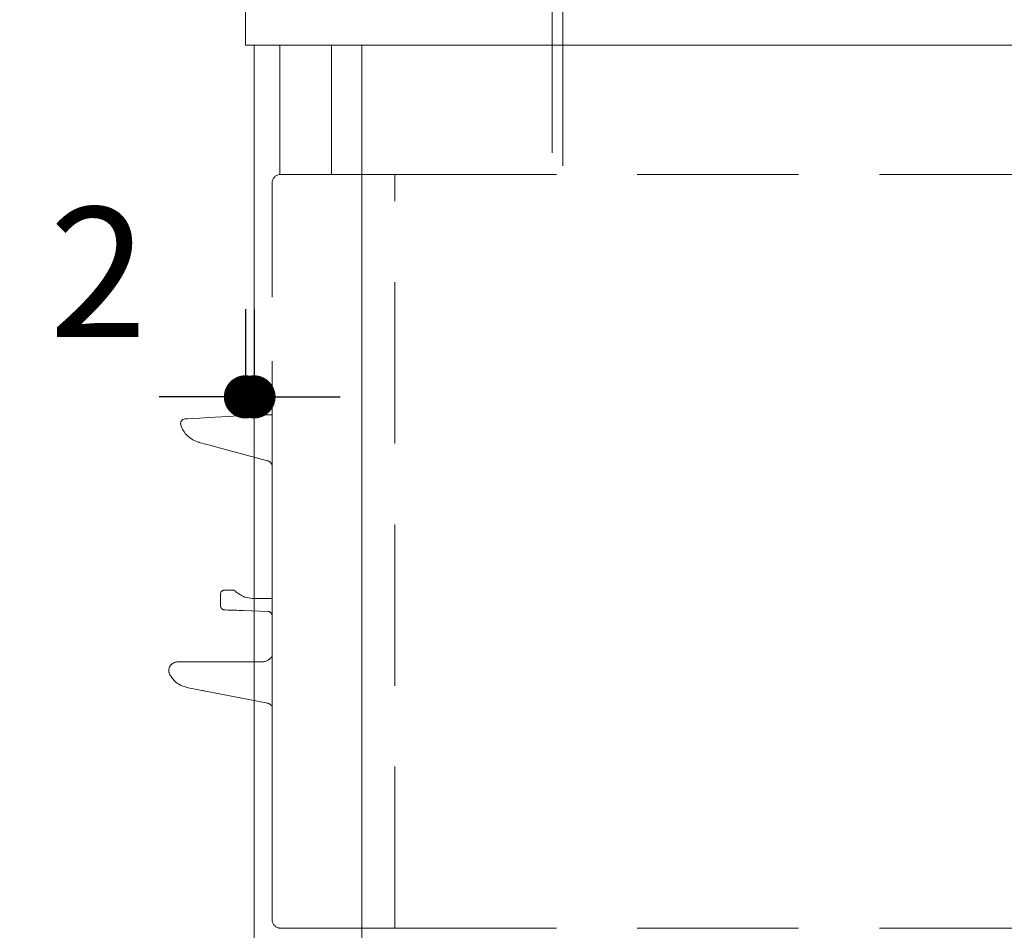
# Model space of a CAD drawing. Units: millimetres. Extents: x 130719 to 147016, y -83065 to -77378.
# Drawn here: x 134555 to 134784, y -81878 to -81667 of the extents above; entities that cross this region are included whole.
import ezdxf

# ---------------------------------------------------------------- set-up
doc = ezdxf.new("R2010")
doc.units = ezdxf.units.MM
doc.header["$LTSCALE"] = 101.6
doc.header["$PDMODE"] = 1
doc.header["$PDSIZE"] = -2
doc.linetypes.add('HIDDEN', pattern=[0.553642, 0.369094, -0.184547])
doc.layers.add('本体 1_20', color=7, linetype='Continuous')
doc.styles.add('ＭＳ ゴシック', font='ＭＳ ゴシック')
doc.dimstyles.new('SPEAC', dxfattribs={"dimtxt": 30.096354, "dimasz": 10.014893, "dimexe": 0, "dimexo": 60, "dimgap": 4, "dimtad": 1, "dimdsep": 46, "dimtxsty": 'ＭＳ ゴシック', "dimblk": 'DOT', "dimblk1": 'DOT', "dimblk2": 'DOT', "dimcen": 0, "dimazin": 0, "dimtfac": 1, "dimtix": 1, "dimtmove": 0, "dimatfit": 0, "dimldrblk": 'DOT', "dimfxl": 1, "dimfrac": 2, "dimtolj": 1, "dimarcsym": 0})

# ---------------------------------------------------------------- blocks, each defined once
blk = doc.blocks.new('グループ-19-1')
at = {"color": 252, "linetype": 'HIDDEN', "lineweight": 9}
for p, q in [((-128.42, 311.83), (-128.42, 351.83)), ((-125.92, 308.83), (-125.92, 351.83)), ((-191.42, 306.83), (-163.42, 306.83)), ((-164.92, 131.83), (-164.92, 306.83)), ((-164.92, 306.83), (309.08, 306.83)), ((-193.42, 278.29), (-193.42, 304.83)), ((-193.42, 225.95), (-193.42, 278.29)), ((-213.69, 250.08), (-214.05, 249.93)), ((-213.2, 250.11), (-213.69, 250.08)), ((-213.06, 250.11), (-213.2, 250.11)), ((-211.83, 250.18), (-213.06, 250.11)), ((-210.22, 250.26), (-211.83, 250.18)), ((-208.24, 250.37), (-210.22, 250.26)), ((-205.08, 250.54), (-208.24, 250.37)), ((-198.44, 250.89), (-205.08, 250.54)), ((-196.84, 250.97), (-198.44, 250.89)), ((-196.44, 250.99), (-196.84, 250.97)), ((-196.06, 251.01), (-196.44, 250.99)), ((-194.83, 251.04), (-196.06, 251.01)), ((-193.42, 251.04), (-194.83, 251.04)), ((-210.35, 244.6), (-210.43, 244.63)), ((-210.11, 244.54), (-210.35, 244.6)), ((-209.73, 244.44), (-210.11, 244.54)), ((-209.21, 244.3), (-209.73, 244.44)), ((-208.57, 244.13), (-209.21, 244.3)), ((-207.85, 243.93), (-208.57, 244.13)), ((-207.06, 243.72), (-207.85, 243.93)), ((-206.24, 243.5), (-207.06, 243.72)), ((-194.53, 240.36), (-206.24, 243.5)), ((-193.42, 221.93), (-193.42, 225.95)), ((-193.42, 201.66), (-193.42, 221.93)), ((-202.77, 210.33), (-204.42, 210.33)), ((-205.42, 209.33), (-205.42, 206.72)), ((-201.95, 210.06), (-201.94, 210.05)), ((-201.95, 210.06), (-201.94, 210.05)), ((-201.94, 210.05), (-201.76, 209.86)), ((-201.94, 210.05), (-201.76, 209.86)), ((-199.7, 208.64), (-198.05, 208.33)), ((-198.05, 208.33), (-193.42, 208.33)), ((-204.27, 205.71), (-204.45, 205.72)), ((-204.45, 205.72), (-204.45, 205.72)), ((-203.72, 205.69), (-204.27, 205.71)), ((-202.8, 205.66), (-203.72, 205.69)), ((-202.64, 205.66), (-202.8, 205.66)), ((-202.39, 205.65), (-202.64, 205.66)), ((-202.05, 205.63), (-202.39, 205.65)), ((-201.64, 205.62), (-202.05, 205.63)), ((-201.17, 205.6), (-201.64, 205.62)), ((-200.65, 205.59), (-201.17, 205.6)), ((-200.11, 205.57), (-200.65, 205.59)), ((-194.38, 205.37), (-200.11, 205.57)), ((-193.42, 191.99), (-193.42, 201.66)), ((-215.42, 193.63), (-208.28, 193.63)), ((-208.28, 193.63), (-202.1, 193.63)), ((-202.1, 193.63), (-195.92, 193.63)), ((-193.42, 164.13), (-193.42, 191.99)), ((-214.11, 187.98), (-212.92, 187.65)), ((-194.45, 184.03), (-212.92, 187.65)), ((-209.38, 186.96), (-209.51, 186.98)), ((-209.26, 186.94), (-209.38, 186.96)), ((-209.14, 186.91), (-209.26, 186.94)), ((-193.88, 183.79), (-193.52, 183.43)), ((-193.52, 183.43), (-193.42, 183.21)), ((-193.37, 172.63), (-193.42, 172.63)), ((-193.42, 169.63), (-193.37, 169.63)), ((-193.37, 167.38), (-193.42, 167.38)), ((-193.42, 133.83), (-193.42, 164.13)), ((-193.42, 160.88), (-193.37, 160.88)), ((-193.42, 160.88), (-193.37, 160.88)), ((-193.37, 158.63), (-193.42, 158.63)), ((-193.37, 158.63), (-193.42, 158.63)), ((-193.42, 155.63), (-193.37, 155.63)), ((-193.42, 155.63), (-193.37, 155.63)), ((-191.92, 131.83), (-163.42, 131.83)), ((-164.92, 131.83), (216.58, 131.83))]:
    blk.add_line(p, q, dxfattribs=at)
for centre, radius, start, end in [((-191.42, 304.83), 2, 90, 180), ((-213.67, 249.01), 1, 112.1487, 196.4194), ((-208.88, 250.42), 6, 196.4194, 255), ((-194.92, 238.92), 1.5, 0, 75), ((-204.42, 209.33), 1, 90, 180), ((-202.7, 209.15), 1.17, 50.3556, 94.077), ((-195.5, 218.05), 10.3, 232.6376, 245.9416), ((-204.42, 206.72), 1, 181.644, 268), ((-194.42, 204.37), 1, 0, 88), ((-194.92, 197.81), 1.5, 359.8388, 359.9995), ((-195.92, 196.63), 3, 270, 326.4427), ((-215.42, 191.63), 2, 90, 208.9761), ((-211.92, 193.57), 6, 208.9761, 248.5964), ((-194.74, 182.56), 1.5, 54.7431, 78.9063), ((-191.42, 133.83), 2, 180, 270)]:
    blk.add_arc(centre, radius, start, end, dxfattribs=at)
blk = doc.blocks.new('_Dot')
at = {"color": 0, "linetype": 'ByBlock', "lineweight": -2}
blk.add_line((-0.5, 0), (-1, 0), dxfattribs=at)
at = {"color": 0, "linetype": 'ByBlock', "const_width": 0.5}
blk.add_lwpolyline([(-0.25, 0, 1), (0.25, 0, 1)], format="xyb", close=True, dxfattribs=at)
blk = doc.blocks.new('*D30')
at = {"color": 0, "linetype": 'Continuous', "lineweight": -2}
for p, q in [((-257.63, 335.83), (-447.63, 335.83)), ((-447.63, 325.82), (-447.63, -428.15)), ((-257.63, -438.17), (-447.63, -438.17))]:
    blk.add_line(p, q, dxfattribs=at)
at = {"layer": 'Defpoints', "color": 0}
for p in [(-197.63, 335.83), (-447.63, -438.17), (-197.63, -438.17)]:
    blk.add_point(p, dxfattribs=at)
at = {"color": 0, "lineweight": -2, "xscale": 10.014892578125, "yscale": 10.014892578125, "zscale": 10.014892578125}
for p, rotation in [((-447.63, 335.83), 90), ((-447.63, -438.17), 270)]:
    blk.add_blockref('_Dot', p, dxfattribs=dict(at, rotation=rotation))
at = {"color": 0, "lineweight": 5, "insert": (-466.67, -51.17), "char_height": 30.096, "attachment_point": 5, "rotation": 90, "style": 'ＭＳ ゴシック'}
blk.add_mtext('\\A1;774', dxfattribs=at)
blk = doc.blocks.new('*D33')
at = {"color": 0, "linetype": 'Continuous', "lineweight": -2}
for p, q in [((-257.63, 335.83), (-347.63, 335.83)), ((-347.63, 325.82), (-347.63, 140.85)), ((-257.63, 130.83), (-347.63, 130.83))]:
    blk.add_line(p, q, dxfattribs=at)
at = {"layer": 'Defpoints', "color": 0}
for p in [(-197.63, 335.83), (-347.63, 130.83), (-197.63, 130.83)]:
    blk.add_point(p, dxfattribs=at)
at = {"color": 0, "lineweight": -2, "xscale": 10.014892578125, "yscale": 10.014892578125, "zscale": 10.014892578125}
for p, rotation in [((-347.63, 335.83), 90), ((-347.63, 130.83), 270)]:
    blk.add_blockref('_Dot', p, dxfattribs=dict(at, rotation=rotation))
at = {"color": 0, "lineweight": 5, "insert": (-366.67, 233.33), "char_height": 30.096, "attachment_point": 5, "rotation": 90, "style": 'ＭＳ ゴシック'}
blk.add_mtext('\\A1;205', dxfattribs=at)
blk = doc.blocks.new('*D34')
at = {"color": 0, "linetype": 'Continuous', "lineweight": -2}
for p, q in [((-447.63, 361.85), (-447.63, 371.86)), ((-257.63, 351.83), (-447.63, 351.83)), ((-447.63, 335.83), (-447.63, 351.83)), ((-257.63, 335.83), (-447.63, 335.83)), ((-447.63, 325.82), (-447.63, 315.8))]:
    blk.add_line(p, q, dxfattribs=at)
at = {"layer": 'Defpoints', "color": 0}
for p in [(-447.63, 351.83), (-197.63, 351.83), (-197.63, 335.83)]:
    blk.add_point(p, dxfattribs=at)
at = {"color": 0, "lineweight": -2, "xscale": 10.014892578125, "yscale": 10.014892578125, "zscale": 10.014892578125}
for p, rotation in [((-447.63, 351.83), 270), ((-447.63, 335.83), 90)]:
    blk.add_blockref('_Dot', p, dxfattribs=dict(at, rotation=rotation))
at = {"color": 0, "lineweight": 5, "insert": (-466.67, 343.83), "char_height": 30.096, "attachment_point": 5, "rotation": 90, "style": 'ＭＳ ゴシック'}
blk.add_mtext('\\A1;16', dxfattribs=at)
blk = doc.blocks.new('*D35')
at = {"color": 0, "linetype": 'Continuous', "lineweight": -2}
for p, q in [((-199.63, 275.53), (-199.63, 255.17)), ((-197.63, 275.53), (-197.63, 255.17)), ((-209.64, 255.17), (-219.65, 255.17)), ((-199.63, 255.17), (-197.63, 255.17)), ((-187.61, 255.17), (-177.6, 255.17))]:
    blk.add_line(p, q, dxfattribs=at)
at = {"layer": 'Defpoints', "color": 0}
for p in [(-199.63, 335.53), (-197.63, 335.53), (-197.63, 255.17)]:
    blk.add_point(p, dxfattribs=at)
at = {"color": 0, "lineweight": -2, "xscale": 10.014892578125, "yscale": 10.014892578125, "zscale": 10.014892578125}
blk.add_blockref('_Dot', (-199.63, 255.17), dxfattribs=at)
at = {"color": 0, "lineweight": -2, "xscale": 10.014892578125, "yscale": 10.014892578125, "zscale": 10.014892578125, "rotation": 180}
blk.add_blockref('_Dot', (-197.63, 255.17), dxfattribs=at)
at = {"color": 0, "lineweight": 5, "insert": (-233.81, 284.15), "char_height": 30.096, "attachment_point": 5, "style": 'ＭＳ ゴシック'}
blk.add_mtext('\\A1;2', dxfattribs=at)
blk = doc.blocks.new('シンボル-13')
at = {"color": 7, "linetype": 'Continuous', "lineweight": 18, "flags": 128}
blk.add_lwpolyline([(-199.625, 351.833), (450.375, 351.833), (450.375, 336.833), (-199.625, 336.833)], close=True, dxfattribs=at)
at = {"color": 7, "linetype": 'Continuous', "lineweight": 13, "flags": 128}
for points in [[(-197.625, 336.833), (448.375, 336.833), (448.375, -498.167), (-197.625, -498.167)], [(-191.625, 336.833), (-179.625, 336.833), (-179.625, 306.833), (-191.625, 306.833)], [(-172.625, 336.833), (-172.631, -438.167), (-127.625, -438.167), (-127.625, -498.167), (450.375, -498.167), (450.375, 336.833)]]:
    blk.add_lwpolyline(points, close=True, dxfattribs=at)
at = {"color": 252}
blk.add_blockref('グループ-19-1', (0, 0), dxfattribs=at)
at = {"color": 7, "linetype": 'Continuous', "lineweight": 5}
for base, p2, picture, middle in [((-447.625, 351.833), (-197.625, 351.833), '*D34', (-466.673, 343.833)), ((-447.625, -438.167), (-197.625, -438.167), '*D30', (-466.673, -51.167)), ((-347.625, 130.833), (-197.625, 130.833), '*D33', (-366.673, 233.333))]:
    dim = blk.add_linear_dim(base=base, p1=(-197.625, 335.833), p2=p2, angle=270, dimstyle='SPEAC', override={"dimpost": '<>', "dimtxsty": 'ＭＳ ゴシック', "dimtmove": 2}, dxfattribs=at)
    dim.commit()
    dim.dimension.update_dxf_attribs({"geometry": picture, "text_midpoint": middle})
dim = blk.add_linear_dim(base=(-197.625, 255.17), p1=(-199.625, 335.531), p2=(-197.625, 335.531), dimstyle='SPEAC', override={"dimpost": '<>', "dimtxsty": 'ＭＳ ゴシック', "dimtix": 0, "dimtmove": 2}, dxfattribs=at)
dim.commit()
dim.dimension.update_dxf_attribs({"geometry": '*D35', "text_midpoint": (-233.81, 284.147), "dimtype": 160})

msp = doc.modelspace()

# ---------------------------------------------------------------- block references
at = {"layer": '本体 1_20', "color": 7}
msp.add_blockref('シンボル-13', (134807.416, -82009.531), dxfattribs=at)

doc.saveas('drawing.dxf')
